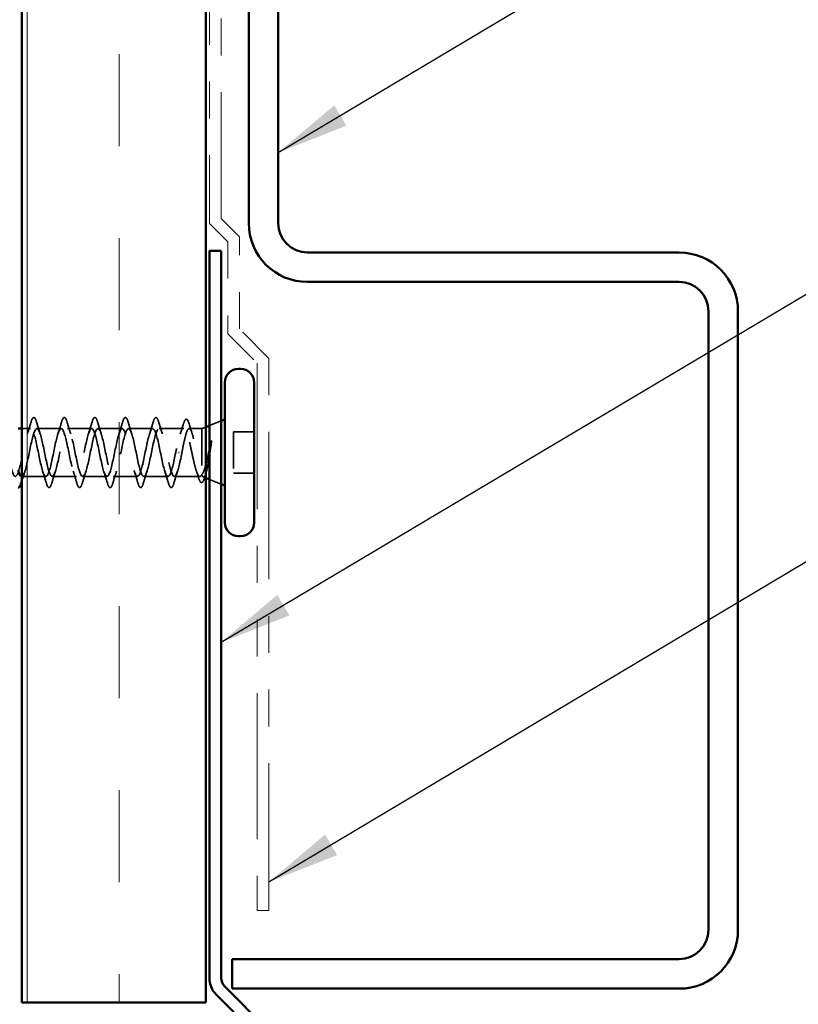
# Model space of a CAD drawing. Units: inches. Extents: x 0.6 to 33.4, y 0.6 to 21.4.
# Drawn here: x 8.2 to 10.3, y 7.7 to 10.3 of the extents above; entities that cross this region are included whole.
import ezdxf

# ---------------------------------------------------------------- set-up
doc = ezdxf.new("R2010")
doc.units = ezdxf.units.IN
doc.header["$LTSCALE"] = 2
doc.header["$MEASUREMENT"] = 0
doc.linetypes.add('DASHED', pattern=[0.2067, 0.1654, -0.0413])
doc.linetypes.add('DOUBLE_DASH_CHAIN', pattern=[1.2403, 0.6614, -0.0827, 0.1654, -0.0827, 0.1654, -0.0827])
for name, color, linetype, lineweight in [('Hatch (ANSI)', 7, 'Continuous', 18), ('Hidden (ANSI)', 7, 'DASHED', 35), ('Symbol (ANSI)', 7, 'Continuous', 25), ('Visible (ANSI)', 7, 'Continuous', 50)]:
    doc.layers.add(name, color=color, linetype=linetype, lineweight=lineweight)
doc.styles.add('Note Text (ANSI)', font='tahoma.ttf')
doc.dimstyles.new('Default (ANSI)$7', dxfattribs={"dimscale": 2, "dimtxt": 0.12, "dimasz": 0.098425, "dimexe": 0.125, "dimexo": 0.0625, "dimgap": 0.031496, "dimtad": 0, "dimtih": 1, "dimtoh": 1, "dimrnd": 1e-08, "dimzin": 4, "dimdsep": 46, "dimtxsty": 'Note Text (ANSI)', "dimcen": 0.09, "dimdle": 0.393701, "dimclrd": 256, "dimclre": 256, "dimclrt": 256, "dimadec": 0, "dimazin": 1, "dimtfac": 1, "dimtofl": 0, "dimtmove": 0, "dimatfit": 3, "dimfxl": 1, "dimtolj": 1, "dimtzin": 4, "dimlwd": -1, "dimlwe": -1, "dimarcsym": 0})

msp = doc.modelspace()

# ---------------------------------------------------------------- hatches: boundary and pattern name
at = {"layer": 'Hatch (ANSI)', "true_color": 0x804000}
h = msp.add_hatch(dxfattribs=at)
h.set_pattern_fill('INSUL', color=36, scale=2, angle=90, style=0, pattern_type=2)
h.paths.add_polyline_path([(8.73548, 20.09841), (8.73548, 7.67374), (8.23548, 7.67374), (8.23548, 20.09841)])

# ---------------------------------------------------------------- linework, layer by layer
at = {"layer": 'Hidden (ANSI)', "ltscale": 0.022994}
msp.add_line((8.25973, 9.23285), (8.23548, 9.23285), dxfattribs=at)
at = {"layer": 'Hidden (ANSI)', "ltscale": 0.062755}
for p, q in [((8.34273, 9.23285), (8.27673, 9.23285)), ((8.42573, 9.23285), (8.35973, 9.23285)), ((8.50873, 9.23285), (8.44273, 9.23285)), ((8.59173, 9.23285), (8.52573, 9.23285)), ((8.38423, 9.10285), (8.31823, 9.10285)), ((8.46723, 9.10285), (8.40123, 9.10285)), ((8.55023, 9.10285), (8.48423, 9.10285)), ((8.63323, 9.10285), (8.56723, 9.10285))]:
    msp.add_line(p, q, dxfattribs=at)
at = {"layer": 'Hidden (ANSI)', "ltscale": 0.063883}
msp.add_line((8.67592, 9.23285), (8.60873, 9.23285), dxfattribs=at)
at = {"layer": 'Hidden (ANSI)', "ltscale": 0.03317}
msp.add_line((8.72548, 9.23285), (8.69055, 9.23285), dxfattribs=at)
at = {"layer": 'Hidden (ANSI)', "ltscale": 0.010169}
msp.add_line((8.72548, 9.23285), (8.73548, 9.23688), dxfattribs=at)
at = {"layer": 'Hidden (ANSI)', "ltscale": 0.173517}
msp.add_line((8.72548, 9.23285), (8.72548, 9.1065), dxfattribs=at)
at = {"layer": 'Hidden (ANSI)', "ltscale": 0.032759}
for p, q in [((8.74548, 9.24091), (8.77748, 9.25382)), ((8.74548, 9.09478), (8.77748, 9.08188))]:
    msp.add_line(p, q, dxfattribs=at)
at = {"layer": 'Hidden (ANSI)', "ltscale": 0.107515}
msp.add_line((8.81148, 9.22435), (8.81148, 9.11135), dxfattribs=at)
at = {"layer": 'Hidden (ANSI)', "ltscale": 0.053232}
for p, q in [((8.86748, 9.22435), (8.81148, 9.22435)), ((8.86748, 9.11135), (8.81148, 9.11135))]:
    msp.add_line(p, q, dxfattribs=at)
at = {"layer": 'Hidden (ANSI)', "ltscale": 0.002412}
msp.add_line((8.66345, 9.16785), (8.66152, 9.16785), dxfattribs=at)
at = {"layer": 'Hidden (ANSI)', "ltscale": 0.062517}
msp.add_line((8.30123, 9.10285), (8.23548, 9.10285), dxfattribs=at)
at = {"layer": 'Hidden (ANSI)', "ltscale": 0.066139}
msp.add_line((8.71979, 9.10285), (8.65023, 9.10285), dxfattribs=at)
at = {"layer": 'Hidden (ANSI)', "ltscale": 0.006265}
msp.add_line((8.72929, 9.10131), (8.73548, 9.09882), dxfattribs=at)
at = {"layer": 'Hidden (ANSI)', "ltscale": 0.090851}
for points in [[(8.26068, 9.25063), (8.26217, 9.25569), (8.26362, 9.25926), (8.26615, 9.26221), (8.26715, 9.26286), (8.27011, 9.26282), (8.2715, 9.2612), (8.2738, 9.25672), (8.2748, 9.254), (8.27579, 9.25063)], [(8.34368, 9.25063), (8.34517, 9.25569), (8.34662, 9.25926), (8.34915, 9.26221), (8.35015, 9.26286), (8.35311, 9.26282), (8.3545, 9.2612), (8.3568, 9.25672), (8.3578, 9.254), (8.35879, 9.25063)], [(8.42668, 9.25063), (8.42817, 9.25569), (8.42962, 9.25926), (8.43215, 9.26221), (8.43315, 9.26286), (8.43611, 9.26282), (8.4375, 9.2612), (8.4398, 9.25672), (8.4408, 9.254), (8.44179, 9.25063)], [(8.50968, 9.25063), (8.51117, 9.25569), (8.51262, 9.25926), (8.51515, 9.26221), (8.51615, 9.26286), (8.51911, 9.26282), (8.5205, 9.2612), (8.5228, 9.25672), (8.5238, 9.254), (8.52479, 9.25063)], [(8.59268, 9.25063), (8.59417, 9.25569), (8.59562, 9.25926), (8.59815, 9.26221), (8.59915, 9.26286), (8.60211, 9.26282), (8.6035, 9.2612), (8.6058, 9.25672), (8.6068, 9.254), (8.60779, 9.25063)], [(8.31729, 9.08507), (8.3158, 9.08), (8.31434, 9.07644), (8.31182, 9.07349), (8.31081, 9.07283), (8.30785, 9.07287), (8.30646, 9.0745), (8.30417, 9.07898), (8.30317, 9.08169), (8.30218, 9.08507)], [(8.40029, 9.08507), (8.3988, 9.08), (8.39734, 9.07644), (8.39482, 9.07349), (8.39381, 9.07283), (8.39085, 9.07287), (8.38946, 9.0745), (8.38717, 9.07898), (8.38617, 9.08169), (8.38518, 9.08507)], [(8.48329, 9.08507), (8.4818, 9.08), (8.48034, 9.07644), (8.47782, 9.07349), (8.47681, 9.07283), (8.47385, 9.07287), (8.47246, 9.0745), (8.47017, 9.07898), (8.46917, 9.08169), (8.46818, 9.08507)], [(8.56629, 9.08507), (8.5648, 9.08), (8.56334, 9.07644), (8.56082, 9.07349), (8.55981, 9.07283), (8.55685, 9.07287), (8.55546, 9.0745), (8.55317, 9.07898), (8.55217, 9.08169), (8.55118, 9.08507)], [(8.64929, 9.08507), (8.6478, 9.08), (8.64634, 9.07644), (8.64382, 9.07349), (8.64281, 9.07283), (8.63985, 9.07287), (8.63846, 9.0745), (8.63617, 9.07898), (8.63517, 9.08169), (8.63418, 9.08507)]]:
    msp.add_open_spline(points, degree=3, knots=[0, 0, 0, 0, 0.08068206, 0.08068206, 0.12137804, 0.12137804, 0.18811443, 0.18811443, 0.24184971, 0.24184971, 0.24184971, 0.24184971], dxfattribs=at)
at = {"layer": 'Hidden (ANSI)', "ltscale": 0.090202}
msp.add_open_spline([(8.67518, 9.24626), (8.67667, 9.25122), (8.67814, 9.25473), (8.68068, 9.25765), (8.68169, 9.25829), (8.68463, 9.2583), (8.68605, 9.25674), (8.68853, 9.25215), (8.68968, 9.24906), (8.69083, 9.24516)], degree=3, knots=[0, 0, 0, 0, 0.07823642, 0.07823642, 0.11746311, 0.11746311, 0.18161919, 0.18161919, 0.24008214, 0.24008214, 0.24008214, 0.24008214], dxfattribs=at)
at = {"layer": 'Hidden (ANSI)', "ltscale": 1.108596}
msp.add_open_spline([(8.65398, 9.16785), (8.64854, 9.14108), (8.64311, 9.11528), (8.63767, 9.10647), (8.63223, 9.09766), (8.62679, 9.10647), (8.62135, 9.12743), (8.61591, 9.14839), (8.61047, 9.17999), (8.60503, 9.20261), (8.59959, 9.22522), (8.59415, 9.23722), (8.58871, 9.23116), (8.58327, 9.22509), (8.57783, 9.20139), (8.57239, 9.17478), (8.56696, 9.14816), (8.56152, 9.12056), (8.55608, 9.1091), (8.55064, 9.09765), (8.5452, 9.10317), (8.53976, 9.12223), (8.53432, 9.1413), (8.52888, 9.17254), (8.52344, 9.19656), (8.518, 9.22057), (8.51256, 9.23562), (8.50712, 9.23237), (8.50168, 9.22911), (8.49624, 9.20778), (8.49081, 9.18163), (8.48537, 9.15547), (8.47993, 9.12637), (8.47449, 9.1124), (8.46905, 9.09843), (8.46361, 9.1006), (8.45817, 9.11756), (8.45273, 9.13452), (8.44729, 9.16504), (8.44185, 9.19018), (8.43641, 9.21531), (8.43097, 9.23325), (8.42553, 9.23284), (8.42009, 9.23244), (8.41466, 9.21372), (8.40922, 9.18832), (8.40378, 9.16292), (8.39834, 9.13266), (8.3929, 9.11634), (8.38746, 9.10001), (8.38202, 9.0988), (8.37658, 9.11345), (8.37114, 9.12811), (8.3657, 9.15757), (8.36026, 9.18354), (8.35482, 9.20951), (8.34938, 9.23012), (8.34394, 9.23257), (8.33851, 9.23503), (8.33307, 9.21914), (8.32763, 9.19478), (8.32219, 9.17042), (8.31675, 9.13935), (8.31131, 9.12086), (8.30587, 9.10236), (8.30043, 9.09779), (8.29499, 9.10997), (8.28955, 9.12215), (8.28411, 9.15021), (8.27867, 9.17673), (8.27323, 9.20324), (8.2678, 9.22629), (8.26236, 9.23157), (8.25692, 9.23685), (8.25148, 9.22397), (8.24604, 9.20093), (8.2406, 9.17789), (8.23516, 9.14636), (8.22972, 9.12591), (8.22428, 9.10546), (8.21884, 9.09757), (8.2134, 9.10715), (8.20796, 9.11672), (8.20252, 9.14306), (8.19708, 9.16981), (8.19682, 9.17112), (8.19655, 9.17243), (8.19628, 9.17373)], degree=3, knots=[0, 0, 0, 0, 1.2352769, 1.2352769, 1.2352769, 2.4705539, 2.4705539, 2.4705539, 3.7058308, 3.7058308, 3.7058308, 4.9411078, 4.9411078, 4.9411078, 6.1763847, 6.1763847, 6.1763847, 7.4116617, 7.4116617, 7.4116617, 8.6469386, 8.6469386, 8.6469386, 9.8822156, 9.8822156, 9.8822156, 11.1174925, 11.1174925, 11.1174925, 12.3527695, 12.3527695, 12.3527695, 13.5880464, 13.5880464, 13.5880464, 14.8233233, 14.8233233, 14.8233233, 16.0586003, 16.0586003, 16.0586003, 17.2938772, 17.2938772, 17.2938772, 18.5291542, 18.5291542, 18.5291542, 19.7644311, 19.7644311, 19.7644311, 20.9997081, 20.9997081, 20.9997081, 22.234985, 22.234985, 22.234985, 23.470262, 23.470262, 23.470262, 24.7055389, 24.7055389, 24.7055389, 25.9408158, 25.9408158, 25.9408158, 27.1760928, 27.1760928, 27.1760928, 28.4113697, 28.4113697, 28.4113697, 29.6466467, 29.6466467, 29.6466467, 30.8819236, 30.8819236, 30.8819236, 32.1172006, 32.1172006, 32.1172006, 33.3524775, 33.3524775, 33.3524775, 34.5877545, 34.5877545, 34.5877545, 34.6483125, 34.6483125, 34.6483125, 34.6483125], dxfattribs=at)
at = {"layer": 'Hidden (ANSI)', "ltscale": 1.055451}
msp.add_open_spline([(8.23523, 9.10322), (8.23826, 9.10328), (8.24128, 9.10814), (8.2443, 9.11756), (8.24974, 9.13452), (8.25518, 9.16504), (8.26062, 9.19018), (8.26605, 9.21531), (8.27149, 9.23325), (8.27693, 9.23284), (8.28237, 9.23244), (8.28781, 9.21372), (8.29325, 9.18832), (8.29869, 9.16292), (8.30413, 9.13266), (8.30957, 9.11634), (8.31501, 9.10001), (8.32045, 9.0988), (8.32589, 9.11345), (8.33133, 9.12811), (8.33677, 9.15757), (8.3422, 9.18354), (8.34764, 9.20951), (8.35308, 9.23012), (8.35852, 9.23257), (8.36396, 9.23503), (8.3694, 9.21914), (8.37484, 9.19478), (8.38028, 9.17042), (8.38572, 9.13935), (8.39116, 9.12086), (8.3966, 9.10236), (8.40204, 9.09779), (8.40748, 9.10997), (8.41292, 9.12215), (8.41835, 9.15021), (8.42379, 9.17673), (8.42923, 9.20324), (8.43467, 9.22629), (8.44011, 9.23157), (8.44555, 9.23685), (8.45099, 9.22397), (8.45643, 9.20093), (8.46187, 9.17789), (8.46731, 9.14636), (8.47275, 9.12591), (8.47819, 9.10546), (8.48363, 9.09757), (8.48907, 9.10715), (8.4945, 9.11672), (8.49994, 9.14306), (8.50538, 9.16981), (8.51082, 9.19656), (8.51626, 9.2218), (8.5217, 9.22984), (8.52714, 9.23789), (8.53258, 9.22816), (8.53802, 9.20671), (8.54346, 9.18525), (8.5489, 9.15362), (8.55434, 9.13144), (8.55978, 9.10927), (8.56522, 9.09816), (8.57065, 9.10502), (8.57609, 9.11187), (8.58153, 9.13619), (8.58697, 9.16288), (8.59241, 9.18956), (8.59785, 9.21669), (8.60329, 9.22741), (8.60873, 9.23813), (8.61417, 9.23167), (8.61961, 9.21204), (8.62505, 9.19241), (8.63049, 9.16104), (8.63593, 9.13739), (8.64137, 9.11375), (8.6468, 9.09954), (8.65224, 9.1036), (8.65768, 9.10766), (8.66312, 9.12968), (8.66856, 9.156), (8.66937, 9.1599), (8.67018, 9.16387), (8.67098, 9.16785)], degree=3, knots=[-32.9867229, -32.9867229, -32.9867229, -32.9867229, -32.3005665, -32.3005665, -32.3005665, -31.0652895, -31.0652895, -31.0652895, -29.8300126, -29.8300126, -29.8300126, -28.5947356, -28.5947356, -28.5947356, -27.3594587, -27.3594587, -27.3594587, -26.1241817, -26.1241817, -26.1241817, -24.8889048, -24.8889048, -24.8889048, -23.6536278, -23.6536278, -23.6536278, -22.4183509, -22.4183509, -22.4183509, -21.183074, -21.183074, -21.183074, -19.947797, -19.947797, -19.947797, -18.7125201, -18.7125201, -18.7125201, -17.4772431, -17.4772431, -17.4772431, -16.2419662, -16.2419662, -16.2419662, -15.0066892, -15.0066892, -15.0066892, -13.7714123, -13.7714123, -13.7714123, -12.5361353, -12.5361353, -12.5361353, -11.3008584, -11.3008584, -11.3008584, -10.0655815, -10.0655815, -10.0655815, -8.8303045, -8.8303045, -8.8303045, -7.5950276, -7.5950276, -7.5950276, -6.3597506, -6.3597506, -6.3597506, -5.1244737, -5.1244737, -5.1244737, -3.8891967, -3.8891967, -3.8891967, -2.6539198, -2.6539198, -2.6539198, -1.4186428, -1.4186428, -1.4186428, -0.1833659, -0.1833659, -0.1833659, 0, 0, 0, 0], dxfattribs=at)
at = {"layer": 'Hidden (ANSI)', "ltscale": 0.031888}
for points in [[(8.25091, 9.21887), (8.25432, 9.22928), (8.25755, 9.23994), (8.26068, 9.25063)], [(8.27579, 9.25063), (8.27892, 9.23994), (8.28215, 9.22928), (8.28556, 9.21887)], [(8.33391, 9.21887), (8.33732, 9.22928), (8.34055, 9.23994), (8.34368, 9.25063)], [(8.35879, 9.25063), (8.36192, 9.23994), (8.36515, 9.22928), (8.36856, 9.21887)], [(8.41691, 9.21887), (8.42032, 9.22928), (8.42355, 9.23994), (8.42668, 9.25063)], [(8.44179, 9.25063), (8.44492, 9.23994), (8.44815, 9.22928), (8.45156, 9.21887)], [(8.49991, 9.21887), (8.50332, 9.22928), (8.50655, 9.23994), (8.50968, 9.25063)], [(8.52479, 9.25063), (8.52792, 9.23994), (8.53115, 9.22928), (8.53456, 9.21887)], [(8.58291, 9.21887), (8.58632, 9.22928), (8.58955, 9.23994), (8.59268, 9.25063)], [(8.60779, 9.25063), (8.61092, 9.23994), (8.61415, 9.22928), (8.61756, 9.21887)], [(8.30218, 9.08507), (8.29905, 9.09576), (8.29582, 9.10641), (8.29241, 9.11682)], [(8.32706, 9.11682), (8.32365, 9.10641), (8.32042, 9.09576), (8.31729, 9.08507)], [(8.38518, 9.08507), (8.38205, 9.09576), (8.37882, 9.10641), (8.37541, 9.11682)], [(8.41006, 9.11682), (8.40665, 9.10641), (8.40342, 9.09576), (8.40029, 9.08507)], [(8.46818, 9.08507), (8.46505, 9.09576), (8.46182, 9.10641), (8.45841, 9.11682)], [(8.49306, 9.11682), (8.48965, 9.10641), (8.48642, 9.09576), (8.48329, 9.08507)], [(8.55118, 9.08507), (8.54805, 9.09576), (8.54482, 9.10641), (8.54141, 9.11682)], [(8.57606, 9.11682), (8.57265, 9.10641), (8.56942, 9.09576), (8.56629, 9.08507)], [(8.63418, 9.08507), (8.63105, 9.09576), (8.62782, 9.10641), (8.62441, 9.11682)], [(8.65906, 9.11682), (8.65565, 9.10641), (8.65242, 9.09576), (8.64929, 9.08507)]]:
    msp.add_open_spline(points, degree=3, dxfattribs=at)
at = {"layer": 'Hidden (ANSI)', "ltscale": 0.324094}
msp.add_open_spline([(8.72548, 9.10818), (8.72362, 9.10475), (8.72178, 9.10293), (8.71806, 9.10277), (8.71622, 9.10441), (8.7125, 9.11098), (8.71066, 9.11583), (8.70694, 9.12809), (8.7051, 9.13538), (8.70138, 9.15143), (8.69953, 9.16002), (8.69581, 9.17734), (8.69397, 9.18589), (8.69025, 9.20176), (8.68841, 9.20893), (8.68469, 9.22087), (8.68285, 9.22553), (8.67913, 9.23168), (8.67729, 9.23311), (8.67357, 9.2325), (8.67173, 9.23047), (8.668, 9.2232), (8.66616, 9.21803), (8.66258, 9.20569), (8.66087, 9.19881), (8.65742, 9.18384), (8.65571, 9.17588), (8.65398, 9.16785)], degree=3, knots=[0, 0, 0, 0, 0.06748173, 0.06748173, 0.13496346, 0.13496346, 0.20244519, 0.20244519, 0.26992692, 0.26992692, 0.33740864, 0.33740864, 0.40489037, 0.40489037, 0.4723721, 0.4723721, 0.53985383, 0.53985383, 0.60733556, 0.60733556, 0.67481729, 0.67481729, 0.74229902, 0.74229902, 0.8048716, 0.8048716, 0.86744418, 0.86744418, 0.86744418, 0.86744418], dxfattribs=at)
at = {"layer": 'Hidden (ANSI)', "ltscale": 0.028762}
msp.add_open_spline([(8.66621, 9.21776), (8.66934, 9.22709), (8.6723, 9.23665), (8.67518, 9.24626)], degree=3, dxfattribs=at)
at = {"layer": 'Hidden (ANSI)', "ltscale": 0.275683}
msp.add_open_spline([(8.67098, 9.16785), (8.67264, 9.17647), (8.67427, 9.185), (8.67757, 9.2009), (8.67921, 9.20811), (8.68251, 9.22021), (8.68415, 9.22497), (8.68745, 9.23139), (8.68909, 9.23297), (8.69239, 9.23271), (8.69403, 9.23087), (8.69733, 9.22397), (8.69896, 9.21898), (8.70227, 9.20652), (8.7039, 9.19916), (8.70721, 9.18307), (8.70884, 9.17448), (8.71215, 9.15725), (8.71378, 9.14878), (8.71708, 9.13309), (8.71872, 9.12603), (8.72122, 9.11715), (8.72207, 9.11446), (8.72378, 9.10987), (8.72463, 9.10797), (8.72548, 9.1065)], degree=3, knots=[0, 0, 0, 0, 0.06687142, 0.06687142, 0.13374283, 0.13374283, 0.20061425, 0.20061425, 0.26748567, 0.26748567, 0.33435708, 0.33435708, 0.4012285, 0.4012285, 0.46809992, 0.46809992, 0.53497133, 0.53497133, 0.60184275, 0.60184275, 0.66871417, 0.66871417, 0.70324308, 0.70324308, 0.737772, 0.737772, 0.737772, 0.737772], dxfattribs=at)
at = {"layer": 'Hidden (ANSI)', "ltscale": 0.025203}
msp.add_open_spline([(8.69083, 9.24516), (8.69331, 9.23671), (8.69586, 9.22828), (8.69852, 9.21999)], degree=3, dxfattribs=at)
at = {"layer": 'Hidden (ANSI)', "ltscale": 0.105794}
msp.add_open_spline([(8.7496, 9.19588), (8.74757, 9.18657), (8.74553, 9.17679), (8.74142, 9.15771), (8.73938, 9.1486), (8.73534, 9.13265), (8.73339, 9.12583), (8.72944, 9.11487), (8.72749, 9.11076), (8.72548, 9.10818)], degree=3, knots=[0, 0, 0, 0, 0.07588897, 0.07588897, 0.1494652, 0.1494652, 0.21768686, 0.21768686, 0.28372234, 0.28372234, 0.28372234, 0.28372234], dxfattribs=at)
at = {"layer": 'Hidden (ANSI)', "ltscale": 0.148606}
msp.add_open_spline([(8.72548, 9.1065), (8.72699, 9.10307), (8.72846, 9.10127), (8.73142, 9.10106), (8.73289, 9.10274), (8.73586, 9.1095), (8.73733, 9.11458), (8.74029, 9.12758), (8.74176, 9.13543), (8.74441, 9.1511), (8.74558, 9.15856), (8.74794, 9.17391), (8.74911, 9.18171), (8.75028, 9.18929)], degree=3, knots=[0, 0, 0, 0, 0.06713685, 0.06713685, 0.13596331, 0.13596331, 0.20647998, 0.20647998, 0.27868739, 0.27868739, 0.33737749, 0.33737749, 0.39716778, 0.39716778, 0.39716778, 0.39716778], dxfattribs=at)
at = {"layer": 'Hidden (ANSI)', "ltscale": 0.014703}
msp.add_open_spline([(8.75028, 9.18929), (8.75059, 9.1913), (8.75085, 9.19335), (8.75118, 9.19704), (8.75122, 9.1984), (8.75112, 9.19929), (8.75109, 9.1995), (8.75102, 9.19965), (8.75101, 9.19968), (8.75097, 9.19972), (8.75096, 9.19973), (8.75093, 9.19974), (8.75092, 9.19974), (8.75089, 9.19974), (8.75088, 9.19974), (8.75085, 9.19973), (8.75084, 9.19972), (8.7508, 9.19969), (8.75077, 9.19966), (8.7507, 9.19957), (8.75065, 9.19948), (8.75044, 9.19905), (8.75027, 9.19851), (8.74994, 9.19741), (8.74976, 9.19662), (8.7496, 9.19588)], degree=3, knots=[0, 0, 0, 0, 0.015878436, 0.015878436, 0.030496322, 0.030496322, 0.033768739, 0.033768739, 0.034516096, 0.034516096, 0.034934038, 0.034934038, 0.035218632, 0.035218632, 0.035484827, 0.035484827, 0.035833283, 0.035833283, 0.03649102, 0.03649102, 0.038229075, 0.038229075, 0.045138635, 0.045138635, 0.057165667, 0.057165667, 0.057165667, 0.057165667], dxfattribs=at)
at = {"layer": 'Hidden (ANSI)', "ltscale": 0.027832}
msp.add_open_spline([(8.24406, 9.11682), (8.24108, 9.10774), (8.23824, 9.09846), (8.23548, 9.08913)], degree=3, dxfattribs=at)
at = {"layer": 'Hidden (ANSI)', "ltscale": 0.018879}
msp.add_open_spline([(8.71606, 9.09928), (8.71412, 9.10556), (8.71214, 9.1118), (8.71008, 9.11794)], degree=3, dxfattribs=at)
at = {"layer": 'Hidden (ANSI)', "ltscale": 0.088703}
msp.add_open_spline([(8.73297, 9.10065), (8.73149, 9.09575), (8.73001, 9.09202), (8.72689, 9.08724), (8.72478, 9.08602), (8.72121, 9.08767), (8.71995, 9.0895), (8.7178, 9.09409), (8.71693, 9.09647), (8.71606, 9.09928)], degree=3, knots=[0, 0, 0, 0, 0.06778169, 0.06778169, 0.13659621, 0.13659621, 0.19471937, 0.19471937, 0.23594903, 0.23594903, 0.23594903, 0.23594903], dxfattribs=at)
at = {"layer": 'Hidden (ANSI)', "ltscale": 0.010335}
msp.add_open_spline([(8.73616, 9.11102), (8.73508, 9.10758), (8.73402, 9.10412), (8.73297, 9.10065)], degree=3, dxfattribs=at)
at = {"layer": 'Visible (ANSI)', "color": 36, "true_color": 0x804000}
for p, q in [((8.23548, 7.67374), (8.23548, 20.09841)), ((8.73548, 20.09841), (8.73548, 7.67374)), ((8.73548, 7.67374), (8.23548, 7.67374))]:
    msp.add_line(p, q, dxfattribs=at)
at = {"layer": 'Visible (ANSI)', "color": 30, "linetype": 'DOUBLE_DASH_CHAIN', "lineweight": 18, "ltscale": 0.259714, "true_color": 0xff8000}
msp.add_line((8.74548, 20.09841), (8.74548, 9.79049), dxfattribs=at)
at = {"layer": 'Visible (ANSI)', "color": 30, "linetype": 'DOUBLE_DASH_CHAIN', "lineweight": 18, "ltscale": 0.25938, "true_color": 0xff8000}
msp.add_line((8.77748, 9.80374), (8.77748, 20.09841), dxfattribs=at)
at = {"layer": 'Visible (ANSI)', "color": 1, "true_color": 0xff0000}
for p, q in [((8.85248, 9.79124), (8.85248, 12.71124)), ((8.93248, 12.71124), (8.93248, 9.79124)), ((8.74548, 9.71586), (8.77748, 9.71586)), ((8.74548, 7.74035), (8.74548, 9.71586)), ((8.77748, 9.71586), (8.77748, 7.74035)), ((9.01248, 9.71124), (10.02248, 9.71124)), ((10.02248, 9.63124), (9.01248, 9.63124)), ((10.10248, 7.87124), (10.10248, 9.55124)), ((10.18248, 9.55124), (10.18248, 7.87124)), ((8.80748, 7.79124), (10.02248, 7.79124)), ((8.80748, 7.71124), (8.80748, 7.79124)), ((8.78686, 7.71772), (9.12309, 7.38149)), ((10.02248, 7.71124), (8.80748, 7.71124)), ((9.10046, 7.35886), (8.76423, 7.69509))]:
    msp.add_line(p, q, dxfattribs=at)
at = {"layer": 'Visible (ANSI)', "color": 30, "linetype": 'DOUBLE_DASH_CHAIN', "lineweight": 18, "ltscale": 0.011123, "true_color": 0xff8000}
for p, q in [((8.82748, 9.75374), (8.77748, 9.80374)), ((8.74548, 9.79049), (8.79548, 9.74049))]:
    msp.add_line(p, q, dxfattribs=at)
at = {"layer": 'Visible (ANSI)', "color": 30, "linetype": 'DOUBLE_DASH_CHAIN', "lineweight": 18, "ltscale": 0.039578, "true_color": 0xff8000}
for p, q in [((8.79548, 9.74049), (8.79548, 9.49049)), ((8.82748, 9.50374), (8.82748, 9.75374))]:
    msp.add_line(p, q, dxfattribs=at)
at = {"layer": 'Visible (ANSI)', "color": 30, "linetype": 'DOUBLE_DASH_CHAIN', "lineweight": 18, "ltscale": 0.017856, "true_color": 0xff8000}
for p, q in [((8.90748, 9.42374), (8.82748, 9.50374)), ((8.79548, 9.49049), (8.87548, 9.41049))]:
    msp.add_line(p, q, dxfattribs=at)
at = {"layer": 'Visible (ANSI)', "color": 30, "linetype": 'DOUBLE_DASH_CHAIN', "lineweight": 18, "ltscale": 0.302346, "true_color": 0xff8000}
msp.add_line((8.90748, 7.92374), (8.90748, 9.42374), dxfattribs=at)
at = {"layer": 'Visible (ANSI)'}
for p, q in [((8.83048, 9.39535), (8.82448, 9.39535)), ((8.78748, 9.35835), (8.78748, 8.97735)), ((8.86748, 9.35835), (8.86748, 8.97735)), ((8.77748, 9.25382), (8.78748, 9.25785)), ((8.23548, 9.23285), (8.22548, 9.23285)), ((8.73548, 9.23688), (8.74548, 9.24091)), ((8.23548, 9.10285), (8.23523, 9.10285)), ((8.73548, 9.09882), (8.74548, 9.09478)), ((8.77748, 9.08188), (8.78748, 9.07785)), ((8.83048, 8.94035), (8.82448, 8.94035))]:
    msp.add_line(p, q, dxfattribs=at)
at = {"layer": 'Visible (ANSI)', "color": 30, "linetype": 'DOUBLE_DASH_CHAIN', "lineweight": 18, "ltscale": 0.299675, "true_color": 0xff8000}
msp.add_line((8.87548, 9.41049), (8.87548, 7.92374), dxfattribs=at)
at = {"layer": 'Visible (ANSI)', "color": 30, "linetype": 'DOUBLE_DASH_CHAIN', "lineweight": 18, "ltscale": 0.004979, "true_color": 0xff8000}
msp.add_line((8.87548, 7.92374), (8.90748, 7.92374), dxfattribs=at)
at = {"layer": 'Visible (ANSI)', "color": 1, "true_color": 0xff0000}
for centre, radius, start, end in [((9.01248, 9.79124), 0.16, 180, 270), ((9.01248, 9.79124), 0.08, 180, 270), ((10.02248, 9.55124), 0.16, 0, 90), ((10.02248, 9.55124), 0.08, 0, 90), ((10.02248, 7.87124), 0.16, 270, 0), ((10.02248, 7.87124), 0.08, 270, 0), ((8.80948, 7.74035), 0.064, 180, 225), ((8.80948, 7.74035), 0.032, 180, 225)]:
    msp.add_arc(centre, radius, start, end, dxfattribs=at)
at = {"layer": 'Visible (ANSI)'}
for centre, start, end in [((8.82448, 9.35835), 90, 180), ((8.83048, 9.35835), 0, 90), ((8.82448, 8.97735), 180, 270), ((8.83048, 8.97735), 270, 0)]:
    msp.add_arc(centre, 0.037, start, end, dxfattribs=at)
for points, knots in [([(8.22548, 9.11981), (8.22632, 9.11703), (8.22715, 9.11454), (8.22798, 9.1124), (8.2304, 9.10619), (8.23282, 9.10317), (8.23523, 9.10322)], [-33.72480788, -33.72480788, -33.72480788, -33.72480788, -33.53584341, -33.53584341, -33.53584341, -32.98672286, -32.98672286, -32.98672286, -32.98672286]), ([(8.23429, 9.08507), (8.2328, 9.08), (8.23134, 9.07644), (8.22882, 9.07349), (8.22781, 9.07283), (8.22627, 9.07285), (8.22587, 9.07295), (8.22548, 9.07311)], [0, 0, 0, 0, 0.08068206, 0.08068206, 0.12137804, 0.12137804, 0.1368317, 0.1368317, 0.1368317, 0.1368317])]:
    msp.add_open_spline(points, degree=3, knots=knots, dxfattribs=at)
msp.add_open_spline([(8.23548, 9.08913), (8.23508, 9.08778), (8.23468, 9.08642), (8.23429, 9.08507)], degree=3, dxfattribs=at)

# ---------------------------------------------------------------- leaders
at = {"layer": 'Symbol (ANSI)', "annotation_type": 0, "has_hookline": 1, "hookline_direction": 0}
for points, text_width in [([(8.93248, 9.98266), (10.87731, 11.14187), (11.07416, 11.14187)], 2.13486), ([(8.77748, 8.65241), (10.87732, 9.90112), (11.07417, 9.90112)], 3.53762), ([(8.90748, 8.00124), (10.85896, 9.16429), (11.05582, 9.16429)], 2.27831)]:
    msp.add_leader(points, dimstyle='Default (ANSI)$7', override={"dimtad": 0}, dxfattribs=dict(at, text_width=text_width))

doc.saveas('drawing.dxf')
